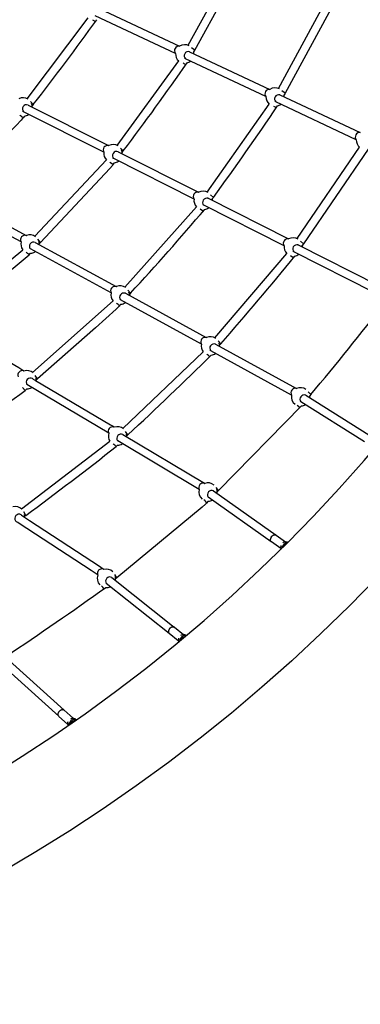
# Model space of a CAD drawing. Units: inches. Extents: x 2609 to 3915, y -223 to 548.
# Drawn here: x 3615 to 3648, y -129 to -34 of the extents above; entities that cross this region are included whole.
import ezdxf

# ---------------------------------------------------------------- set-up
doc = ezdxf.new("R2010")
doc.units = ezdxf.units.IN
doc.header["$LTSCALE"] = 500
doc.header["$MEASUREMENT"] = 0
for name, color, linetype, true_color in [('ASTM$DIMS', 4, 'Continuous', 0x00ffff), ('Make2D$visible$lines$Component blocks$Ball A', 7, 'Continuous', 0xffffff), ('Make2D$visible$lines$Component blocks$Detailed Ball 20$AC Sections', 7, 'Continuous', 0x1c3a5b), ('Make2D$visible$lines$Component blocks$Detailed Ball 20$DB Sections', 7, 'Continuous', 0x940909), ('Make2D$visible$lines$Component blocks$Detailed Igloo 20', 7, 'Continuous', 0x000000), ('Make2D$visible$lines$Component blocks$Detailed Igloo 20$AC Sections', 7, 'Continuous', 0x0052ff), ('Make2D$visible$lines$PlayStructure Pipes', 2, 'Continuous', 0xffff00), ('Make2D$visible$lines$Post', 3, 'Continuous', 0x00ff00), ('Make2D$visible$lines$Rope', 1, 'Continuous', 0xff0000)]:
    doc.layers.add(name, color=color, linetype=linetype, true_color=true_color)
doc.styles.add('Arial', font='txt')
doc.dimstyles.new('ASTM RC DIMS', dxfattribs={"dimtxt": 15.74804, "dimasz": 11.81103, "dimexe": 5.905515, "dimexo": 5.905515, "dimgap": 9.842525, "dimtad": 0, "dimtih": 1, "dimtoh": 1, "dimdec": 3, "dimzin": 1, "dimdsep": 46, "dimlunit": 4, "dimtxsty": 'Arial', "dimcen": 5.905515, "dimazin": 0, "dimtfac": 1, "dimtdec": 4, "dimtix": 1, "dimtmove": 1, "dimatfit": 3, "dimfxl": 0, "dimtolj": 1, "dimtzin": 1, "dimarcsym": 0})

# ---------------------------------------------------------------- blocks, each defined once
blk = doc.blocks.new('*D1')
at = {"layer": 'ASTM$DIMS', "color": 0, "lineweight": -2}
for p, q in [((2609.546, -87.551), (2609.546, 543.448)), ((3777.565, 133.438), (3777.565, 543.448)), ((2621.357, 537.542), (3156.69, 537.542)), ((3765.754, 537.542), (3230.422, 537.542))]:
    blk.add_line(p, q, dxfattribs=at)
at = {"layer": 'ASTM$DIMS', "color": 0}
for points in [[(2621.357, 539.511), (2621.357, 535.574), (2609.546, 537.542)], [(3765.754, 535.574), (3765.754, 539.511), (3777.565, 537.542)]]:
    blk.add_solid(points, dxfattribs=at)
at = {"layer": 'Defpoints', "color": 0}
for p in [(3777.565, 537.542), (3777.565, 127.533), (2609.546, -93.456)]:
    blk.add_point(p, dxfattribs=at)
at = {"layer": 'ASTM$DIMS', "color": 0, "insert": (3193.556, 537.542), "char_height": 15.748, "attachment_point": 5, "style": 'Arial'}
blk.add_mtext('\\A1;97\'-4"', dxfattribs=at)
blk = doc.blocks.new('*D2')
at = {"layer": 'ASTM$DIMS', "color": 0, "lineweight": -2}
for p, q in [((3505.213, 476.484), (3875.131, 476.484)), ((3869.226, 464.673), (3869.226, 155.945)), ((3869.226, -209.607), (3869.226, 99.121)), ((3505.21, -221.418), (3875.131, -221.418))]:
    blk.add_line(p, q, dxfattribs=at)
at = {"layer": 'ASTM$DIMS', "color": 0}
for points in [[(3871.194, 464.673), (3867.257, 464.673), (3869.226, 476.484)], [(3867.257, -209.607), (3871.194, -209.607), (3869.226, -221.418)]]:
    blk.add_solid(points, dxfattribs=at)
at = {"layer": 'Defpoints', "color": 0}
for p in [(3499.308, 476.484), (3499.305, -221.418), (3869.226, -221.418)]:
    blk.add_point(p, dxfattribs=at)
at = {"layer": 'ASTM$DIMS', "color": 0, "insert": (3869.226, 127.533), "char_height": 15.74804, "attachment_point": 5, "style": 'Arial'}
blk.add_mtext('\\A1;58\'-1{\\H1.000000x;\\S7/8;}"', dxfattribs=at)

msp = doc.modelspace()

# ---------------------------------------------------------------- linework, layer by layer
at = {"layer": 'Make2D$visible$lines$Component blocks$Ball A', "color": 18, "true_color": 0x000000}
for centre, start, end in [((3630.8552, -37.4476), 61.151295, 123.614992), ((3630.8552, -37.4476), 176.416273, 229.459161), ((3630.8553, -37.4476), 0.411691, 13.548327), ((3630.8552, -37.4476), 284.995732, 307.605268), ((3639.5474, -41.5992), 61.428193, 123.97975), ((3615.3004, -42.5529), 56.3762, 117.737979), ((3639.5474, -41.5992), 176.789916, 229.888627), ((3639.5474, -41.5992), 0.456692, 13.999372), ((3615.3004, -42.5529), 358.238542, 22.265847), ((3639.5474, -41.5992), 285.420227, 307.6508), ((3615.3004, -42.5529), 278.228843, 305.427481), ((3623.9632, -47.0445), 56.901007, 118.46296), ((3648.2395, -45.7508), 177.145878, 230.298798), ((3623.9632, -47.0445), 171.243878, 223.568883), ((3623.9632, -47.0445), 358.270708, 23.615477), ((3623.9632, -47.0445), 279.114027, 305.460516), ((3632.626, -51.5361), 57.402262, 119.164831), ((3632.626, -51.5361), 171.950275, 224.413589), ((3632.626, -51.5361), 358.305799, 8.572111), ((3632.626, -51.5361), 279.939737, 305.496627), ((3615.9739, -55.7483), 52.398796, 113.243999), ((3615.9739, -55.7483), 165.997333, 217.695658), ((3615.9739, -55.7483), 355.716549, 16.217417), ((3641.2888, -56.0277), 57.880982, 119.831), ((3641.2888, -56.0277), 358.3707, 9.42605), ((3615.9739, -55.7483), 273.232021, 302.89668), ((3641.2888, -56.0277), 172.621851, 225.219114), ((3641.2888, -56.0277), 280.735535, 305.561779), ((3624.6468, -60.6499), 167.064633, 218.947079), ((3624.6468, -60.6499), 53.167912, 114.270436), ((3624.6468, -60.6499), 355.785173, 18.071302), ((3624.6468, -60.6499), 274.460275, 302.967359), ((3633.3197, -65.5515), 168.077026, 220.135981), ((3633.3197, -65.5515), 53.904034, 115.302956), ((3633.3197, -65.5515), 355.899577, 19.839267), ((3633.3197, -65.5515), 275.630715, 303.083183), ((3615.682, -68.8047), 48.573733, 109.226707), ((3615.682, -68.8047), 352.745118, 11.536692), ((3615.682, -68.8047), 268.885941, 299.908984), ((3641.9926, -70.4531), 53.933958, 115.771844), ((3641.9926, -70.4531), 168.630694, 233.933958), ((3641.9926, -70.4531), 353.663355, 5.515235), ((3641.9926, -70.4531), 276.397922, 300.85945), ((3624.3906, -74.2103), 49.633247, 110.583174), ((3624.3906, -74.2103), 163.36609, 214.968604), ((3624.3906, -74.2103), 352.965296, 13.77511), ((3624.3906, -74.2103), 270.43186, 300.134255), ((3633.0992, -79.6158), 164.116407, 229.801188), ((3633.0992, -79.6158), 49.801191, 111.326385), ((3633.0992, -79.6158), 350.313004, 15.956456), ((3633.0992, -79.6158), 271.473403, 297.508958), ((3614.5717, -81.8934), 45.509941, 105.978774), ((3614.5717, -81.8934), 349.962964, 7.525829), ((3623.3186, -87.9154), 45.676345, 106.854724), ((3623.3186, -87.9154), 159.598355, 225.676343), ((3623.3186, -87.9154), 346.851155, 10.382554), ((3623.3186, -87.9154), 266.490237, 294.047075)]:
    msp.add_arc(centre, 0.8854, start, end, dxfattribs=at)
at = {"layer": 'Make2D$visible$lines$Component blocks$Detailed Ball 20$AC Sections', "color": 18, "true_color": 0x000000}
for p, q in [((3621.9928, -34.1649), (3622.2876, -34.319)), ((3631.8098, -37.0846), (3631.5162, -36.8586)), ((3640.4994, -41.2285), (3640.2049, -41.0063)), ((3616.2874, -42.3111), (3616.016, -42.0316)), ((3624.9466, -46.7857), (3624.6724, -46.5144)), ((3623.6632, -47.8553), (3623.9879, -48.0778)), ((3633.6058, -51.2612), (3633.3289, -50.9978)), ((3632.3373, -52.3522), (3632.666, -52.5674)), ((3616.9732, -55.5974), (3616.7276, -55.2837)), ((3642.265, -55.7377), (3641.9858, -55.4817)), ((3641.011, -56.8486), (3641.3438, -57.0576)), ((3625.6447, -60.4717), (3625.3919, -60.1718)), ((3634.3141, -65.3502), (3634.0566, -65.0608)), ((3616.6889, -68.7247), (3616.4662, -68.3936)), ((3615.2484, -69.5451), (3615.5217, -69.8274)), ((3642.9847, -70.2337), (3642.7259, -69.957)), ((3641.6549, -71.2501), (3641.9712, -71.4837)), ((3625.3954, -74.0992), (3625.1647, -73.7806)), ((3634.1029, -79.4804), (3633.8683, -79.1772)), ((3615.5777, -81.8733), (3615.3778, -81.5271)), ((3624.3261, -87.8649), (3624.1191, -87.5373))]:
    msp.add_line(p, q, dxfattribs=at)
for centre, radius, start, end in [((3633.4377, -33.2867), 5.7322, 241.359557, 244.700618), ((3641.7234, -38.1379), 4.9218, 241.665068, 245.573863), ((3611.7319, -48.2325), 5.8624, 52.405742, 56.25266), ((3613.3959, -59.3168), 3.5579, 45.477815, 51.805773), ((3621.7949, -64.7361), 4.1374, 47.554312, 53.00567), ((3629.4258, -71.1895), 6.0068, 50.054823, 53.809268), ((3621.5459, -77.7799), 3.7198, 43.150841, 49.207647), ((3628.11, -85.7981), 7.0994, 46.578247, 49.754877), ((3620.138, -91.4131), 3.8821, 39.791723, 45.601962)]:
    msp.add_arc(centre, radius, start, end, dxfattribs=at)
at = {"layer": 'Make2D$visible$lines$Component blocks$Detailed Ball 20$DB Sections', "color": 18, "true_color": 0x000000}
msp.add_line((3632.9367, -64.7474), (3632.9412, -64.7511), dxfattribs=at)
for centre, radius, start, end in [((3630.2969, -37.1248), 0.4208, 80.946373, 219.467985), ((3631.2079, -37.6237), 0.4049, 74.873621, 227.801756), ((3638.9866, -41.2799), 0.4205, 81.152112, 219.91379), ((3639.9016, -41.7754), 0.406, 75.726585, 227.412289), ((3615.6462, -42.7451), 0.4049, 70.255137, 223.28027), ((3647.6768, -45.4347), 0.4205, 81.511396, 220.315009), ((3623.44, -46.673), 0.4241, 77.868256, 213.924026), ((3624.31, -47.2363), 0.4043, 70.503502, 224.195458), ((3632.098, -51.1709), 0.424, 78.497844, 214.6746), ((3632.9743, -51.7278), 0.4044, 71.140529, 224.7181), ((3615.4866, -55.3304), 0.4239, 72.549221, 208.71445), ((3616.3143, -55.9609), 0.4044, 66.367685, 219.955895), ((3640.7539, -55.6685), 0.4219, 77.834387, 215.573206), ((3641.638, -56.2186), 0.4038, 71.617006, 225.841458), ((3624.1511, -60.2407), 0.4236, 73.402799, 209.879174), ((3624.9904, -60.8638), 0.4054, 67.356163, 219.732137), ((3632.8158, -65.1498), 0.4223, 74.075293, 211.542907), ((3633.6657, -65.7655), 0.4053, 67.964314, 220.440218), ((3615.2259, -68.353), 0.4248, 69.110138, 204.748206), ((3616.0177, -69.0457), 0.4063, 63.155895, 214.462716), ((3641.4862, -70.0558), 0.4238, 75.286607, 211.726327), ((3642.3398, -70.6753), 0.4061, 68.531974, 220.109463), ((3623.9293, -73.7699), 0.4298, 73.672709, 205.771768), ((3624.7316, -74.4532), 0.4081, 64.363358, 213.69124), ((3632.6282, -79.1802), 0.4267, 72.441731, 206.904609), ((3633.4403, -79.865), 0.4063, 64.493015, 215.916197), ((3614.9076, -82.1596), 0.4063, 60.551625, 211.907658), ((3622.8878, -87.4432), 0.4304, 70.674393, 202.619811), ((3623.6541, -88.1942), 0.4077, 61.031203, 210.859066)]:
    msp.add_arc(centre, radius, start, end, dxfattribs=at)
at = {"layer": 'Make2D$visible$lines$Component blocks$Detailed Igloo 20', "color": 18, "true_color": 0x000000}
for p, q in [((3639.0999, -84.168), (3639.0993, -84.184)), ((3639.0995, -84.2039), (3639.1002, -84.2176)), ((3639.1039, -84.1314), (3639.1014, -84.1502)), ((3639.1025, -84.2385), (3639.1044, -84.2506)), ((3639.1111, -84.0947), (3639.1063, -84.1169)), ((3639.1089, -84.2714), (3639.112, -84.2824)), ((3639.1214, -84.0584), (3639.1137, -84.0844)), ((3639.1185, -84.3019), (3639.1229, -84.3126)), ((3639.1345, -84.0232), (3639.1236, -84.052)), ((3639.1311, -84.3298), (3639.1371, -84.3404)), ((3639.1499, -83.9895), (3639.1364, -84.0187)), ((3639.1684, -83.9557), (3639.1521, -83.985)), ((3639.1926, -83.9185), (3639.1792, -83.9382)), ((3639.2071, -83.8991), (3639.2008, -83.9073)), ((3639.217, -83.8868), (3639.2083, -83.8976)), ((3639.2306, -83.8711), (3639.2252, -83.8772)), ((3639.2439, -83.8568), (3639.2356, -83.8656)), ((3639.2729, -83.8291), (3639.2629, -83.8381)), ((3639.3035, -83.8042), (3639.2922, -83.8128)), ((3639.3352, -83.7823), (3639.3231, -83.7902)), ((3639.3675, -83.7639), (3639.3551, -83.7705)), ((3639.3999, -83.749), (3639.3877, -83.7542)), ((3639.4319, -83.7376), (3639.4204, -83.7413)), ((3639.4631, -83.7298), (3639.4488, -83.733)), ((3639.493, -83.7253), (3639.4817, -83.7267)), ((3639.5214, -83.724), (3639.5135, -83.7241)), ((3639.549, -83.7255), (3639.5441, -83.725)), ((3639.5765, -83.7302), (3639.5732, -83.7295)), ((3639.6034, -83.7382), (3639.6003, -83.7371)), ((3639.6293, -83.7498), (3639.6253, -83.7477)), ((3639.6525, -83.764), (3640.5426, -84.3929)), ((3639.1464, -84.3548), (3639.1544, -84.3655)), ((3639.1638, -84.3766), (3639.1744, -84.3875)), ((3639.183, -84.3953), (3639.1969, -84.4062)), ((3640.0883, -85.036), (3639.1987, -84.4075)), ((3639.2115, -84.4157), (3639.2214, -84.4213)), ((3640.719, -84.5176), (3640.7488, -84.474)), ((3640.7488, -84.474), (3640.7569, -84.4797)), ((3629.4247, -92.7203), (3629.4176, -92.7279)), ((3629.4359, -92.7089), (3629.4261, -92.7189)), ((3629.4655, -92.6817), (3629.4563, -92.6897)), ((3629.4968, -92.6572), (3629.486, -92.6652)), ((3629.5291, -92.6357), (3629.5172, -92.6432)), ((3629.562, -92.6176), (3629.5495, -92.624)), ((3629.5949, -92.6029), (3629.5825, -92.608)), ((3629.6273, -92.5917), (3629.6155, -92.5954)), ((3629.6589, -92.584), (3629.6442, -92.5872)), ((3629.6891, -92.5795), (3629.6775, -92.5809)), ((3629.7177, -92.5781), (3629.71, -92.5782)), ((3629.7454, -92.5796), (3629.7412, -92.5792)), ((3629.773, -92.5841), (3629.7708, -92.5836)), ((3629.8, -92.5919), (3629.7983, -92.5913)), ((3629.8259, -92.6032), (3629.824, -92.6022)), ((3629.8597, -92.6251), (3630.7279, -93.317)), ((3629.284, -93.0499), (3629.2845, -93.0631)), ((3629.2851, -93.0147), (3629.2842, -93.0301)), ((3629.2863, -93.0837), (3629.288, -93.0955)), ((3629.2897, -92.9786), (3629.2869, -92.997)), ((3629.2921, -93.1156), (3629.295, -93.1267)), ((3629.2978, -92.9423), (3629.2925, -92.9643)), ((3629.309, -92.9062), (3629.3005, -92.9325)), ((3629.3011, -93.1451), (3629.3055, -93.1562)), ((3629.3232, -92.8709), (3629.3111, -92.9006)), ((3629.3129, -93.1719), (3629.3193, -93.1834)), ((3629.3272, -93.1959), (3629.3362, -93.208)), ((3629.3436, -93.2169), (3629.356, -93.2296)), ((3629.3618, -93.2348), (3629.3691, -93.241)), ((3630.2371, -93.9327), (3629.3691, -93.241)), ((3630.6229, -93.7088), (3630.6071, -93.758)), ((3630.7044, -93.6648), (3630.6229, -93.7088)), ((3630.6444, -93.7276), (3630.6229, -93.7088)), ((3630.7118, -93.6713), (3630.7044, -93.6648)), ((3630.7121, -93.671), (3630.7044, -93.6648)), ((3630.8062, -93.5877), (3630.9515, -93.4139)), ((3630.9515, -93.4139), (3630.9861, -93.4415)), ((3618.67, -101.0278), (3618.6702, -101.0375)), ((3618.6714, -100.9937), (3618.6705, -101.0053)), ((3618.672, -101.0603), (3618.6732, -101.069)), ((3618.6764, -100.9585), (3618.6739, -100.973)), ((3618.6774, -101.0907), (3618.6797, -101.0995)), ((3618.6849, -100.9228), (3618.6801, -100.941)), ((3618.6859, -101.1188), (3618.6897, -101.1282)), ((3618.6967, -100.8871), (3618.6888, -100.9099)), ((3618.6972, -101.1442), (3618.703, -101.1548)), ((3618.7116, -100.8521), (3618.7, -100.8787)), ((3618.7108, -101.1669), (3618.7196, -101.1787)), ((3618.7293, -100.8181), (3618.7142, -100.8468)), ((3618.7264, -101.1867), (3618.7392, -101.1997)), ((3618.7493, -100.7858), (3618.7314, -100.8145)), ((3619.5855, -101.962), (3618.7442, -101.2042)), ((3618.7723, -100.7539), (3618.7517, -100.7822)), ((3618.7519, -101.2105), (3618.7613, -101.2174)), ((3618.8009, -100.72), (3618.7854, -100.7377)), ((3618.8187, -100.7014), (3618.8108, -100.7094)), ((3618.8292, -100.6912), (3618.8199, -100.7002)), ((3618.8445, -100.6773), (3618.8383, -100.6828)), ((3618.8596, -100.6645), (3618.8502, -100.6723)), ((3618.8915, -100.6404), (3618.8802, -100.6485)), ((3618.9245, -100.6193), (3618.9117, -100.6271)), ((3618.958, -100.6015), (3618.9444, -100.6083)), ((3618.9914, -100.587), (3618.9775, -100.5926)), ((3619.0242, -100.576), (3619.0109, -100.5801)), ((3619.0561, -100.5683), (3619.0439, -100.5709)), ((3619.0866, -100.5639), (3619.0721, -100.5656)), ((3619.1155, -100.5624), (3619.105, -100.5626)), ((3619.1434, -100.5637), (3619.1368, -100.5631)), ((3619.1711, -100.568), (3619.1671, -100.5672)), ((3619.1981, -100.5755), (3619.1955, -100.5746)), ((3619.224, -100.5864), (3619.2215, -100.5852)), ((3619.2482, -100.6007), (3619.2451, -100.5986)), ((3619.2683, -100.6165), (3620.1125, -101.377)), ((3619.2873, -100.6363), (3619.2831, -100.6315)), ((3619.993, -101.3961), (3619.9629, -101.4047)), ((3620.014, -101.75), (3619.9796, -101.8334)), ((3619.9796, -101.8334), (3619.9931, -101.8456)), ((3620.1001, -101.7132), (3620.014, -101.75)), ((3620.0594, -101.8006), (3620.014, -101.75)), ((3620.1327, -101.7496), (3620.1001, -101.7132)), ((3620.1371, -101.7465), (3620.1001, -101.7132)), ((3620.1952, -101.6441), (3620.347, -101.4927)), ((3620.347, -101.4927), (3620.4141, -101.5532))]:
    msp.add_line(p, q, dxfattribs=at)
for points in [[(3640.29, -84.5047, -0.0847709), (3640.4424, -84.4168, -0.109731), (3640.6249, -84.3916, -0.121087), (3640.7894, -84.4472)], [(3630.4927, -93.3989, -0.0848173), (3630.6494, -93.3292, -0.1139381), (3630.8343, -93.3246, -0.1165879), (3630.9827, -93.3942), (3631.0133, -93.4186)], [(3619.8995, -101.4315, -0.0809257), (3620.0511, -101.3818, -0.1177021), (3620.2359, -101.396, -0.104204), (3620.3608, -101.4682), (3620.4372, -101.537)], [(3619.9003, -101.9111, -0.0616575), (3619.9018, -101.8603, -0.0894424), (3619.93, -101.7799), (3619.9347, -101.7718), (3619.9397, -101.7638), (3619.9451, -101.756), (3619.9506, -101.7483), (3619.9565, -101.7409), (3619.9626, -101.7337), (3619.9689, -101.7267), (3619.9754, -101.7199), (3619.9817, -101.7138), (3619.9875, -101.7085), (3619.9934, -101.7034), (3619.9994, -101.6984), (3620.0038, -101.695), (3620.0083, -101.6916), (3620.0128, -101.6883), (3620.0174, -101.6852), (3620.0221, -101.6821), (3620.0268, -101.6791), (3620.0316, -101.6762), (3620.0364, -101.6734), (3620.041, -101.6708), (3620.0456, -101.6684), (3620.0503, -101.666), (3620.055, -101.6637), (3620.0598, -101.6616), (3620.0647, -101.6595), (3620.0696, -101.6575), (3620.0745, -101.6556), (3620.0794, -101.6539), (3620.0844, -101.6522), (3620.0895, -101.6506), (3620.0945, -101.6492), (3620.0996, -101.6478), (3620.1047, -101.6465), (3620.1098, -101.6454), (3620.1149, -101.6444), (3620.1204, -101.6434), (3620.1259, -101.6425), (3620.1315, -101.6418), (3620.1371, -101.6412), (3620.1427, -101.6408), (3620.1483, -101.6406), (3620.154, -101.6404), (3620.1596, -101.6405), (3620.1652, -101.6407), (3620.1709, -101.641), (3620.1765, -101.6415), (3620.1821, -101.6421), (3620.1876, -101.6429), (3620.1931, -101.6438), (3620.1986, -101.6449), (3620.2041, -101.6461), (3620.2094, -101.6474), (3620.2147, -101.6489), (3620.2197, -101.6505), (3620.2246, -101.6523), (3620.2296, -101.6541), (3620.2344, -101.6561), (3620.2393, -101.6583), (3620.244, -101.6606), (3620.2487, -101.663), (3620.2533, -101.6655)]]:
    msp.add_lwpolyline(points, format="xyb", dxfattribs=at)
for centre, radius, start, end in [((3640.5461, -84.9306), 0.4688, 158.734059, 203.487298), ((3640.7986, -85.064), 0.5921, 94.825665, 176.401506), ((3640.6145, -84.94), 0.2689, 101.749451, 167.998214), ((3629.7937, -93.0817), 0.5156, 151.663188, 155.50775), ((3629.8178, -93.0952), 0.5432, 138.939097, 151.361529), ((3630.6822, -93.8554), 0.451, 157.833745, 204.003763), ((3630.9497, -94.0086), 0.5947, 89.833141, 176.009456), ((3630.7852, -93.8499), 0.2626, 84.433155, 175.291182), ((3620.0172, -101.9133), 0.4338, 157.106195, 205.62095), ((3620.2971, -102.0863), 0.5956, 85.195913, 176.304302)]:
    msp.add_arc(centre, radius, start, end, dxfattribs=at)
at = {"layer": 'Make2D$visible$lines$Component blocks$Detailed Igloo 20$AC Sections', "color": 18, "true_color": 0x000000}
for p, q in [((3639.2071, -83.8991), (3639.2083, -83.8976)), ((3639.2306, -83.8711), (3639.2356, -83.8656)), ((3639.2565, -83.8442), (3639.2629, -83.8381)), ((3639.2847, -83.819), (3639.2922, -83.8128)), ((3639.3148, -83.7959), (3639.3231, -83.7902)), ((3639.3466, -83.7754), (3639.3551, -83.7705)), ((3639.3795, -83.7579), (3639.3877, -83.7542)), ((3639.4131, -83.7439), (3639.4204, -83.7413)), ((3639.4468, -83.7335), (3639.4488, -83.733)), ((3639.4801, -83.7269), (3639.4817, -83.7267)), ((3639.5125, -83.7241), (3639.5135, -83.7241)), ((3639.5435, -83.725), (3639.5441, -83.725)), ((3639.6471, -83.7603), (3639.6525, -83.764)), ((3629.4247, -92.7203), (3629.4261, -92.7189)), ((3629.4507, -92.6948), (3629.4563, -92.6897)), ((3629.4789, -92.6708), (3629.486, -92.6652)), ((3629.5091, -92.6486), (3629.5172, -92.6432)), ((3629.5409, -92.6288), (3629.5495, -92.624)), ((3629.5741, -92.6118), (3629.5825, -92.608)), ((3629.608, -92.598), (3629.6155, -92.5954)), ((3629.6421, -92.5877), (3629.6442, -92.5872)), ((3629.676, -92.5811), (3629.6775, -92.5809)), ((3629.709, -92.5782), (3629.71, -92.5782)), ((3629.7406, -92.5791), (3629.7412, -92.5792)), ((3629.8465, -92.6154), (3629.8502, -92.6179)), ((3618.8187, -100.7014), (3618.8199, -100.7002)), ((3618.8445, -100.6773), (3618.8502, -100.6723)), ((3618.8725, -100.6543), (3618.8802, -100.6485)), ((3618.9025, -100.633), (3618.9117, -100.6271)), ((3618.9342, -100.6138), (3618.9444, -100.6083)), ((3618.9674, -100.5971), (3618.9775, -100.5926)), ((3619.0014, -100.5833), (3619.0109, -100.5801)), ((3619.0358, -100.5729), (3619.0439, -100.5709)), ((3619.0701, -100.5659), (3619.0721, -100.5656)), ((3619.1036, -100.5627), (3619.105, -100.5626)), ((3619.136, -100.5631), (3619.1368, -100.5631)), ((3619.1666, -100.5671), (3619.1671, -100.5672)), ((3619.2653, -100.6139), (3619.2682, -100.6165)), ((3619.2873, -100.6363), (3619.2899, -100.6394))]:
    msp.add_line(p, q, dxfattribs=at)
for centre, radius, start, end in [((3639.5239, -83.9575), 0.2333, 77.805584, 77.913316), ((3639.5274, -83.9448), 0.2201, 70.662894, 70.774699), ((3639.5306, -83.9372), 0.2119, 63.45459, 63.614657), ((3629.7213, -92.8149), 0.2365, 77.902429, 77.974194), ((3629.7297, -92.7894), 0.2095, 63.275405, 63.352856), ((3619.1253, -100.7861), 0.2229, 71.635651, 71.7306), ((3619.1306, -100.7727), 0.2084, 64.136364, 64.23545), ((3619.1349, -100.7651), 0.1997, 56.509943, 56.651732)]:
    msp.add_arc(centre, radius, start, end, dxfattribs=at)
at = {"layer": 'Make2D$visible$lines$PlayStructure Pipes', "color": 18, "true_color": 0x000000}
msp.add_lwpolyline([(3465.05, 392.4837), (3533.5651, 392.4837, -0.4142136), (3693.5651, 232.4837), (3693.5651, 22.5818, -0.4142127), (3533.5655, -137.4182)], format="xyb", dxfattribs=at)
msp.add_arc((3533.5651, 22.5818), 151.5, 270.000159, 360, dxfattribs=at)
at = {"layer": 'Make2D$visible$lines$Post', "color": 18, "true_color": 0x000000}
for p, q in [((3637.9692, -87.1999), (3637.9692, -87.1969)), ((3637.9692, -87.1969), (3637.9723, -87.197)), ((3643.9743, -93.2312), (3643.9615, -93.2312)), ((3643.9743, -93.2312), (3643.9743, -93.2189))]:
    msp.add_line(p, q, dxfattribs=at)
at = {"layer": 'Make2D$visible$lines$Rope', "color": 18, "true_color": 0x000000}
for p, q in [((3631.1716, -36.6207), (3636.0177, -27.8112)), ((3631.8107, -37.0851), (3636.7602, -28.0807)), ((3639.8573, -40.7699), (3644.7975, -31.677)), ((3645.5398, -31.9467), (3640.5003, -41.229)), ((3622.6233, -33.0826), (3630.3521, -36.7032)), ((3615.713, -41.7695), (3621.5823, -33.9643)), ((3629.9718, -37.3927), (3622.2427, -33.7719)), ((3630.3631, -36.7092), (3630.3651, -36.7103)), ((3630.9249, -37.9177), (3630.8708, -37.8879)), ((3631.2735, -37.2108), (3631.3029, -37.227)), ((3631.3136, -37.2328), (3639.039, -40.8577)), ((3631.716, -37.2402), (3631.8101, -37.0861)), ((3624.3629, -46.2544), (3630.2797, -38.1205)), ((3638.6639, -41.55), (3630.9359, -37.9237)), ((3639.0513, -40.8644), (3639.0526, -40.865)), ((3639.9628, -41.3608), (3639.9928, -41.3771)), ((3640.0017, -41.3819), (3647.7262, -45.0121)), ((3640.4998, -41.2298), (3640.4065, -41.385)), ((3615.7591, -42.3482), (3615.7745, -42.3584)), ((3615.7829, -42.364), (3623.5292, -46.2583)), ((3616.2874, -42.3128), (3616.1797, -42.4494)), ((3633.0133, -50.7399), (3638.977, -42.2764)), ((3639.62, -42.0706), (3639.5653, -42.0409)), ((3647.3561, -45.7071), (3639.6268, -42.0743)), ((3615.339, -43.0144), (3615.2778, -42.9739)), ((3623.0879, -46.9111), (3615.3514, -43.0226)), ((3623.5351, -46.2621), (3623.5412, -46.2661)), ((3641.6643, -55.2258), (3647.674, -46.432)), ((3624.4154, -46.8361), (3624.4377, -46.8505)), ((3624.4449, -46.8552), (3632.1826, -50.7553)), ((3624.8407, -46.9264), (3624.946, -46.7882)), ((3648.481, -46.6027), (3642.2658, -55.7382)), ((3616.4519, -55.0031), (3623.3217, -47.6547)), ((3624.0087, -47.5108), (3623.9444, -47.4691)), ((3631.7492, -51.4132), (3624.0201, -47.5182)), ((3607.8057, -50.6905), (3615.5978, -54.914)), ((3632.1889, -50.7593), (3632.1945, -50.7629)), ((3615.1142, -55.5367), (3607.3219, -51.3118)), ((3632.6649, -51.9984), (3632.611, -51.9641)), ((3640.4074, -55.913), (3632.6869, -52.0124)), ((3633.0721, -51.3242), (3633.0988, -51.3412)), ((3633.105, -51.3451), (3640.8371, -55.2525)), ((3633.6051, -51.2639), (3633.5015, -51.4041)), ((3625.107, -59.8936), (3631.9935, -52.1557)), ((3615.6137, -54.926), (3615.6249, -54.9346)), ((3616.4559, -55.5747), (3616.4609, -55.5785)), ((3616.4764, -55.5904), (3624.254, -59.8216)), ((3616.8588, -55.7197), (3616.9734, -55.5976)), ((3640.8428, -55.2561), (3640.8483, -55.2596)), ((3641.7291, -55.8126), (3641.7515, -55.8266)), ((3641.7654, -55.8353), (3649.4928, -59.7446)), ((3642.2643, -55.7402), (3642.1622, -55.8827)), ((3607.5259, -62.7073), (3615.2733, -56.2897)), ((3607.9822, -63.3529), (3615.8907, -56.7814)), ((3615.8914, -56.7807), (3616.0238, -56.6323)), ((3623.7834, -60.4536), (3616.0043, -56.2205)), ((3633.7629, -64.7851), (3640.6651, -56.6561)), ((3641.3329, -56.4936), (3641.2775, -56.4589)), ((3649.0695, -60.4088), (3641.3567, -56.5083)), ((3624.2722, -59.8347), (3624.2828, -59.8428)), ((3625.1199, -60.4698), (3625.1279, -60.4758)), ((3625.1465, -60.4897), (3632.9224, -64.7369)), ((3625.6442, -60.4735), (3625.5308, -60.6001)), ((3616.2119, -68.0954), (3623.9582, -61.2065)), ((3632.4554, -65.3714), (3624.6786, -61.123)), ((3632.9317, -64.7437), (3632.9416, -64.7509)), ((3633.7843, -65.3655), (3633.8126, -65.3859)), ((3634.3129, -65.353), (3634.2023, -65.4818)), ((3624.8988, -73.4853), (3632.6428, -66.1222)), ((3633.3502, -66.0233), (3633.2774, -65.9704)), ((3641.1255, -70.2791), (3633.3572, -66.0284)), ((3633.8178, -65.3897), (3641.5939, -69.6458)), ((3615.3773, -67.9561), (3615.3913, -67.9685)), ((3616.1775, -68.6624), (3616.189, -68.6725)), ((3616.6873, -68.7272), (3616.5668, -68.8382)), ((3615.6648, -69.69), (3615.5223, -69.828)), ((3623.5417, -73.9585), (3615.6827, -69.2757)), ((3641.598, -69.6488), (3641.6076, -69.6558)), ((3648.1321, -74.7875), (3642.0292, -70.9369)), ((3642.4468, -70.2671), (3642.4778, -70.2896)), ((3642.4884, -70.2973), (3648.5557, -74.1238)), ((3642.9846, -70.2348), (3642.8738, -70.368)), ((3642.0912, -71.333), (3634.1033, -79.4808)), ((3624.0665, -73.3698), (3624.0797, -73.3812)), ((3615.1409, -81.2152), (3623.665, -74.7177)), ((3632.2472, -79.3738), (3624.4041, -74.6903)), ((3624.8759, -74.058), (3624.8919, -74.0716)), ((3624.9081, -74.0853), (3632.757, -78.7731)), ((3625.3939, -74.1016), (3625.2759, -74.2167)), ((3624.3973, -75.0956), (3624.2602, -75.2362)), ((3632.7651, -78.7798), (3632.7779, -78.7908)), ((3633.5713, -79.4614), (3633.6048, -79.4895)), ((3633.6153, -79.4984), (3639.6396, -83.7549)), ((3634.1017, -79.4823), (3633.9844, -79.6016)), ((3639.1825, -84.396), (3633.1113, -80.1034)), ((3615.0766, -81.7757), (3615.0978, -81.7964)), ((3615.5763, -81.8751), (3615.4532, -81.9756)), ((3639.0995, -84.2039), (3639.0993, -84.184)), ((3639.0999, -84.168), (3639.1014, -84.1502)), ((3639.1025, -84.2385), (3639.1002, -84.2176)), ((3639.1039, -84.1314), (3639.1063, -84.1169)), ((3639.1089, -84.2714), (3639.1044, -84.2506)), ((3639.1111, -84.0947), (3639.1137, -84.0844)), ((3639.1185, -84.3019), (3639.112, -84.2824)), ((3639.1214, -84.0584), (3639.1236, -84.052)), ((3639.1311, -84.3298), (3639.1229, -84.3126)), ((3639.1345, -84.0232), (3639.1364, -84.0187)), ((3639.1464, -84.3548), (3639.1371, -84.3404)), ((3639.1499, -83.9895), (3639.1521, -83.985)), ((3639.1684, -83.9557), (3639.1792, -83.9382)), ((3639.1926, -83.9185), (3639.2008, -83.9073)), ((3639.217, -83.8868), (3639.2252, -83.8772)), ((3639.2439, -83.8568), (3639.2565, -83.8442)), ((3639.2729, -83.8291), (3639.2847, -83.819)), ((3639.3035, -83.8042), (3639.3148, -83.7959)), ((3639.3352, -83.7823), (3639.3466, -83.7754)), ((3639.3675, -83.7639), (3639.3795, -83.7579)), ((3639.3999, -83.749), (3639.4131, -83.7439)), ((3639.4319, -83.7376), (3639.4468, -83.7335)), ((3639.4631, -83.7298), (3639.4801, -83.7269)), ((3639.493, -83.7253), (3639.5125, -83.7241)), ((3639.5214, -83.724), (3639.5435, -83.725)), ((3639.6293, -83.7498), (3639.6471, -83.7603)), ((3639.1638, -84.3766), (3639.1544, -84.3655)), ((3639.183, -84.3953), (3639.1744, -84.3875)), ((3623.0469, -87.0515), (3623.0633, -87.0676)), ((3623.8068, -87.7939), (3623.8353, -87.8216)), ((3623.8515, -87.8374), (3629.8469, -92.6149)), ((3624.3255, -87.866), (3624.2021, -87.9721)), ((3629.3555, -93.2301), (3623.304, -88.4033)), ((3629.3232, -92.8709), (3629.3246, -92.8679)), ((3629.34, -92.8369), (3629.3411, -92.8349)), ((3629.4082, -92.7384), (3629.4176, -92.7279)), ((3629.4359, -92.7089), (3629.4507, -92.6948)), ((3629.4655, -92.6817), (3629.4789, -92.6708)), ((3629.4968, -92.6572), (3629.5091, -92.6486)), ((3629.5291, -92.6357), (3629.5409, -92.6288)), ((3629.562, -92.6176), (3629.5741, -92.6118)), ((3629.5949, -92.6029), (3629.608, -92.598)), ((3629.6273, -92.5917), (3629.6421, -92.5877)), ((3629.6589, -92.584), (3629.676, -92.5811)), ((3629.6891, -92.5795), (3629.709, -92.5782)), ((3629.7177, -92.5781), (3629.7406, -92.5791)), ((3629.8502, -92.6179), (3629.8597, -92.6251)), ((3629.284, -93.0499), (3629.2842, -93.0301)), ((3629.2863, -93.0837), (3629.2845, -93.0631)), ((3629.2851, -93.0147), (3629.2869, -92.997)), ((3629.2921, -93.1156), (3629.288, -93.0955)), ((3629.2897, -92.9786), (3629.2925, -92.9643)), ((3629.3011, -93.1451), (3629.295, -93.1267)), ((3629.2978, -92.9423), (3629.3005, -92.9325)), ((3629.3129, -93.1719), (3629.3055, -93.1562)), ((3629.309, -92.9062), (3629.3111, -92.9006)), ((3629.3272, -93.1959), (3629.3193, -93.1834)), ((3629.3436, -93.2169), (3629.3362, -93.208)), ((3629.3618, -93.2348), (3629.356, -93.2296)), ((3613.3332, -95.2641), (3619.258, -100.6073)), ((3618.7315, -101.1928), (3612.7507, -95.794)), ((3618.67, -101.0278), (3618.6705, -101.0053)), ((3618.672, -101.0603), (3618.6702, -101.0375)), ((3618.6714, -100.9937), (3618.6739, -100.973)), ((3618.6774, -101.0907), (3618.6732, -101.069)), ((3618.6764, -100.9585), (3618.6801, -100.941)), ((3618.6859, -101.1188), (3618.6797, -101.0995)), ((3618.6849, -100.9228), (3618.6888, -100.9099)), ((3618.6972, -101.1442), (3618.6897, -101.1282)), ((3618.6967, -100.8871), (3618.7, -100.8787)), ((3618.7108, -101.1669), (3618.703, -101.1548)), ((3618.7116, -100.8521), (3618.7142, -100.8468)), ((3618.7264, -101.1867), (3618.7196, -101.1787)), ((3618.7293, -100.8181), (3618.7314, -100.8145)), ((3618.7493, -100.7858), (3618.7517, -100.7822)), ((3618.7723, -100.7539), (3618.7854, -100.7377)), ((3618.8009, -100.72), (3618.8108, -100.7094)), ((3618.8292, -100.6912), (3618.8383, -100.6828)), ((3618.8596, -100.6645), (3618.8725, -100.6543)), ((3618.8915, -100.6404), (3618.9025, -100.633)), ((3618.9245, -100.6193), (3618.9342, -100.6138)), ((3618.958, -100.6015), (3618.9674, -100.5971)), ((3618.9914, -100.587), (3619.0014, -100.5833)), ((3619.0242, -100.576), (3619.0358, -100.5729)), ((3619.0561, -100.5683), (3619.0701, -100.5659)), ((3619.0866, -100.5639), (3619.1036, -100.5627)), ((3619.1155, -100.5624), (3619.136, -100.5631)), ((3619.1434, -100.5637), (3619.1666, -100.5671)), ((3619.2777, -100.6257), (3619.2831, -100.6315))]:
    msp.add_line(p, q, dxfattribs=at)
for points in [[(3615.4271, -43.4292), (3615.3056, -43.5916), (3615.2705, -43.6373), (3615.2209, -43.6975), (3615.1084, -43.8261), (3614.6433, -44.3257), (3608.3055, -50.7197)], [(3616.9756, -55.5953), (3623.6483, -48.4858), (3623.8977, -48.1951), (3623.9356, -48.1479), (3623.9755, -48.0954), (3624.1034, -47.9187)], [(3624.7156, -61.5326), (3624.6227, -61.6415), (3624.5522, -61.7236), (3624.5247, -61.7536), (3624.4533, -61.8272), (3624.262, -62.0136), (3622.2818, -63.8066), (3616.6894, -68.7253)], [(3633.1219, -80.5009), (3632.9615, -80.6721), (3632.936, -80.6978), (3632.862, -80.7686), (3632.5246, -81.07), (3624.3265, -87.8651), (3624.3264, -87.8652)], [(3622.4902, -87.6091), (3622.4902, -87.6091), (3622.466, -87.5895), (3622.4346, -87.5655), (3622.3393, -87.4957), (3621.87, -87.1732), (3614.9304, -82.6504), (3614.7963, -82.5564), (3614.6885, -82.4778), (3614.6413, -82.4416), (3614.6222, -82.4264), (3614.6027, -82.4102), (3614.5853, -82.3952), (3614.5673, -82.3788), (3614.5626, -82.3744)]]:
    msp.add_lwpolyline(points, dxfattribs=at)
for points in [[(3607.4935, -63.2803, -0.0416522), (3607.4946, -63.2811), (3607.5107, -63.2933), (3607.5364, -63.3115), (3607.5777, -63.3395), (3607.8181, -63.4927), (3614.894, -67.6321), (3615.1737, -67.8087), (3615.2758, -67.8777), (3615.3156, -67.9065), (3615.3382, -67.9237), (3615.3603, -67.9415), (3615.3653, -67.9457)], [(3616.2012, -68.6831, 0.0235014), (3616.2029, -68.6845), (3616.2071, -68.6878), (3616.2144, -68.6932), (3616.2388, -68.7105), (3616.278, -68.7371), (3616.5115, -68.8863), (3623.7204, -73.1342), (3623.9018, -73.2506), (3623.9549, -73.2864), (3623.9952, -73.3147), (3624.0169, -73.3306), (3624.0391, -73.3475), (3624.0507, -73.3568)], [(3615.1074, -81.8058), (3615.1074, -81.8058, 0.0482632), (3615.1102, -81.8082), (3615.1285, -81.8231), (3615.1615, -81.8483), (3615.2532, -81.9151), (3615.9188, -82.3669), (3622.6601, -86.7587), (3622.7975, -86.8554), (3622.9089, -86.937), (3622.952, -86.97), (3622.9744, -86.9879), (3622.9972, -87.0067), (3623.0136, -87.0208), (3623.0309, -87.0363)]]:
    msp.add_lwpolyline(points, format="xyb", dxfattribs=at)
for centre, radius, start, end in [((3432.5712, 101.3438), 233.2142, 321.976759, 324.479284), ((3414.9351, 111.5971), 263.0409, 322.977783, 325.258616), ((3394.8573, 122.6989), 295.4041, 323.92166, 326.008466), ((3417.3288, 130.9901), 282.9375, 317.414083, 319.594458), ((3393.7293, 145.0701), 319.6221, 318.826394, 320.809917), ((3364.4982, 161.7956), 362.4815, 320.199624, 321.9965), ((3420.0003, 148.5187), 302.8965, 312.695712, 314.793324), ((3416.6955, 205.9807), 340.0038, 304.001384, 305.787219), ((3384.8843, 228.8878), 387.0302, 306.588334, 308.206161), ((3639.5225, -83.9645), 0.2405, 77.942421, 83.683011), ((3639.5258, -83.9498), 0.2254, 70.799798, 77.000919), ((3639.5292, -83.94), 0.215, 63.630024, 69.816632), ((3639.3184, -84.2368), 0.2084, 234.335917, 234.954347), ((3412.0653, 206.9502), 363.4181, 303.691046, 305.531194), ((3629.7196, -92.8234), 0.2452, 78.010362, 83.956501), ((3629.7234, -92.8058), 0.2272, 70.755111, 77.395702), ((3629.7278, -92.7935), 0.2141, 63.3784, 70.288082), ((3629.7314, -92.7863), 0.2061, 56.024032, 62.701764), ((3619.1229, -100.7939), 0.2309, 71.767682, 77.940157), ((3619.1281, -100.7781), 0.2143, 64.267205, 70.941355), ((3619.1331, -100.768), 0.203, 56.671126, 63.397832), ((3619.1363, -100.7631), 0.1973, 49.144065, 55.416721)]:
    msp.add_arc(centre, radius, start, end, dxfattribs=at)

# ---------------------------------------------------------------- dimensions: what is measured, and where the dimension line sits
at = {"layer": 'ASTM$DIMS'}
dim = msp.add_linear_dim(base=(3777.5651, 537.5425), p1=(2609.5464, -93.456), p2=(3777.5651, 127.5327), dimstyle='ASTM RC DIMS', dxfattribs=at)
dim.commit()
dim.dimension.update_dxf_attribs({"geometry": '*D1', "text_midpoint": (3193.5558, 537.5425)})
dim = msp.add_linear_dim(base=(3869.2257, -221.4181), p1=(3499.3076, 476.4837), p2=(3499.3048, -221.4181), angle=90, dimstyle='ASTM RC DIMS', dxfattribs=at)
dim.commit()
dim.dimension.update_dxf_attribs({"geometry": '*D2', "text_midpoint": (3869.2257, 127.5328)})

doc.saveas('drawing.dxf')
